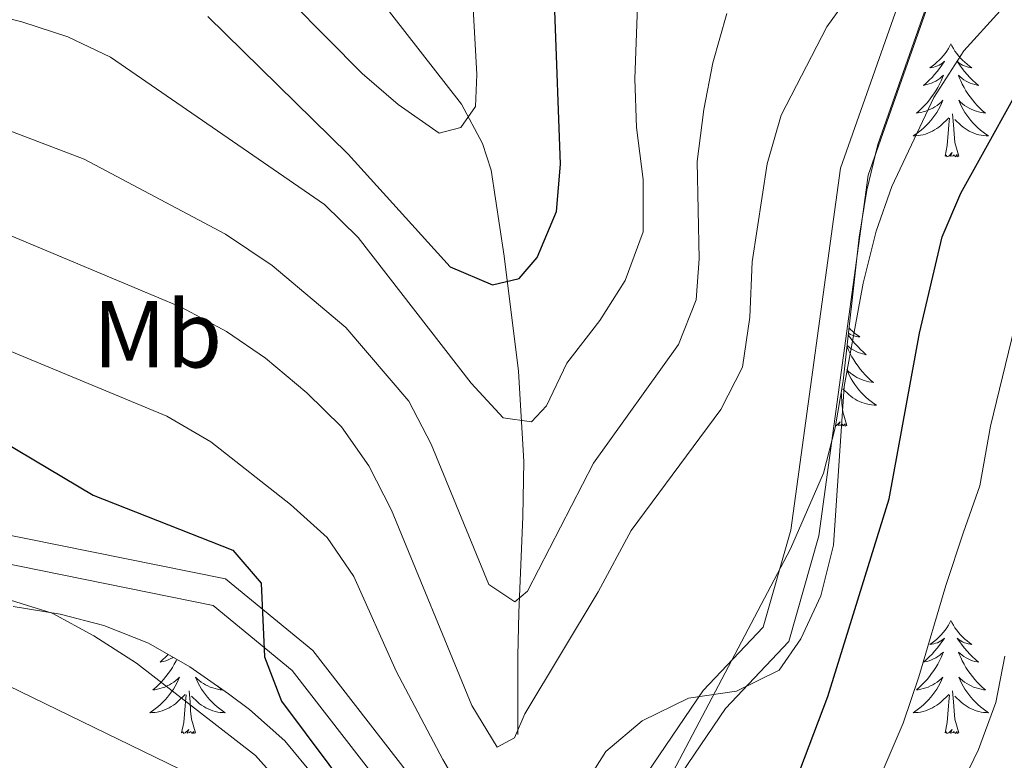
# Model space of a CAD drawing. Extents: x 622663 to 627176, y 787188 to 790243.
# Drawn here: x 623912 to 624016, y 789289 to 789367 of the extents above; entities that cross this region are included whole.
import ezdxf
from ezdxf.enums import TextEntityAlignment as Align

# ---------------------------------------------------------------- set-up
doc = ezdxf.new("R2010")
doc.units = 0
doc.header["$MEASUREMENT"] = 0
doc.linetypes.add('DGN Style 3', pattern=[55.74646, 39.8189, -15.92756])
for name, color, linetype in [('Nivel 11', 7, 'Continuous'), ('Nivel 21', 7, 'Continuous'), ('Nivel 35', 7, 'Continuous'), ('Nivel 36', 7, 'Continuous'), ('Nivel 37', 7, 'Continuous'), ('Nivel 4', 7, 'Continuous'), ('Nivel 5', 7, 'Continuous'), ('Nivel 61', 7, 'Continuous'), ('Nivel 63', 7, 'Continuous')]:
    doc.layers.add(name, color=color, linetype=linetype)
doc.styles.add('Style-arialn', font='arialn.shx', dxfattribs={"bigfont": 'arialnbig.shx'})
doc.linetypes.add('5zonar', pattern='A,-5,[1,dgnlstyle.shx,S=0.08,R=0,X=0,Y=0],-5', length=10)

msp = doc.modelspace()

# ---------------------------------------------------------------- linework, layer by layer
at = {"layer": 'Nivel 11', "color": 142, "linetype": 'DGN Style 3', "lineweight": 13}
msp.add_polyline3d([(623964.835, 789291.894, 516.853), (623964.839, 789300.18, 511.524), (623964.932, 789304.71, 509.673), (623965.352, 789314.841, 508.687), (623965.466, 789320.67, 507.718), (623964.883, 789330.176, 504.711), (623963.378, 789342.3, 500.485), (623962.015, 789351.38, 496.106), (623961.085, 789354.175, 495.156), (623958.867, 789358.342, 494.329), (623946.5, 789374.254, 492.145), (623941.069, 789382.904, 490.682), (623936.499, 789391.652, 489.12), (623935.566, 789393.894, 487.565), (623934.321, 789398.532, 485), (623934.306, 789398.587, 484.985), (623934.002, 789403.496, 484.569), (623934.542, 789408.46, 484.714), (623935.816, 789413.316, 483.302), (623937.562, 789417.592, 482.214), (623950.46, 789443.554, 477.265), (623956.82, 789456.791, 475)], dxfattribs=at)
at = {"layer": 'Nivel 21', "color": 19, "linetype": 'Continuous', "lineweight": 0}
msp.add_polyline3d([(623808.488, 789305.032, 540.303), (623829.476, 789293.543, 537.701), (623840.775, 789290.321, 536.4), (623850.105, 789284.363, 535.842), (623859.292, 789283.779, 535.284), (623863.705, 789286.569, 534.541), (623874.151, 789295.954, 531.939), (623880.129, 789305.314, 531.01), (623885.672, 789312.411, 530.08), (623892.852, 789314.48, 529.151), (623909.425, 789313.248, 528.036), (623934.009, 789308.274, 524.876), (623943.189, 789300.747, 524.319), (623954.876, 789285.706, 523.203), (623962.691, 789275.777, 521.531), (623968.534, 789276.1, 520.601), (623969.656, 789276.896, 520.601), (623977.747, 789286.782, 520.23), (623984.378, 789296.5, 519.858), (623990.703, 789303.2, 519.486), (623993.612, 789313.433, 519.858), (623998.839, 789351.561, 517.442), (624006.127, 789372.234, 515.583)], dxfattribs=at)
at = {"layer": 'Nivel 21', "color": 19, "linetype": 'DGN Style 3', "lineweight": 0}
for points in [[(624008.918, 789371.129, 515.583), (624001.77, 789350.852, 517.442), (623996.555, 789312.816, 519.858), (623993.388, 789301.675, 519.486), (623986.723, 789294.613, 519.858), (623980.152, 789284.983, 520.23), (623971.721, 789274.683, 520.601), (623969.563, 789273.153, 520.601), (623961.298, 789272.696, 521.531)], [(623961.298, 789272.696, 521.531), (623952.513, 789283.857, 523.203), (623941.026, 789298.64, 524.319), (623932.684, 789305.481, 524.876), (623909.014, 789310.271, 528.036), (623893.165, 789311.449, 529.151), (623887.437, 789309.798, 530.08), (623882.58, 789303.579, 531.01), (623876.46, 789293.995, 531.939), (623865.522, 789284.168, 534.541), (623860.073, 789280.724, 535.284), (623849.142, 789281.418, 535.842), (623839.53, 789287.556, 536.4), (623828.331, 789290.75, 537.701), (623807.377, 789302.221, 540.303), (623796.801, 789304.94, 540.674), (623788.075, 789303.636, 541.604), (623774.22, 789296.849, 543.648), (623764.205, 789290.9, 543.834), (623759.223, 789289.711, 544.02), (623753.387, 789290.943, 544.391), (623737.729, 789296.096, 545.692), (623720.629, 789301.678, 548.109), (623709.68, 789302.575, 549.911)]]:
    msp.add_polyline3d(points, dxfattribs=at)
at = {"layer": 'Nivel 35', "color": 92, "linetype": '5zonar', "lineweight": 0, "ltscale": 0.5}
msp.add_polyline3d([(623911.607, 789305.38, 536.25), (623916.575, 789304.558, 536.175), (623921.18, 789303.381, 536.085), (623925.891, 789301.497, 535.848), (623930.223, 789299.024, 535.466), (623934.321, 789296.18, 535.091), (623936.543, 789294.528, 534.943), (623940.239, 789291.194, 535.04), (623943.448, 789287.346, 535.595), (623952.103, 789274.891, 537.709), (623955.313, 789271.159, 537.797), (623957.021, 789269.553, 537.608), (623961.96, 789266.682, 536.778), (623967.615, 789265.635, 535.722), (623971.022, 789267.634, 534.943), (623979.808, 789285.319, 532.279), (623993.577, 789311.453, 527.113), (623997.043, 789319.42, 526.035), (623998.296, 789324.221, 525.736), (623999.142, 789329.166, 525.599), (624000.818, 789344.298, 525.452), (624001.619, 789349.257, 525.254), (624002.805, 789354.08, 524.861), (624009.932, 789374.38, 522.056)], dxfattribs=at)
at = {"layer": 'Nivel 36', "color": 92, "linetype": 'Continuous', "lineweight": 0, "flags": 128}
for points in [[(624010.492, 789364.687), (624010.381, 789364.468), (624010.226, 789364.193), (624010.058, 789363.927), (624009.876, 789363.67), (624009.682, 789363.422), (624009.475, 789363.184), (624009.256, 789362.958), (624009.026, 789362.742), (624008.786, 789362.539), (624008.535, 789362.348), (624008.275, 789362.17), (624008.474, 789362.193), (624008.677, 789362.231), (624008.876, 789362.286), (624009.071, 789362.355), (624009.26, 789362.44), (624009.441, 789362.539), (624009.615, 789362.651), (624009.82, 789362.842), (624009.779, 789362.777), (624009.549, 789362.432), (624009.306, 789362.096), (624009.05, 789361.77), (624008.782, 789361.454), (624008.502, 789361.149), (624008.21, 789360.855), (624007.907, 789360.572), (624007.594, 789360.301), (624007.718, 789360.324), (624007.964, 789360.382), (624008.206, 789360.455), (624008.442, 789360.543), (624008.673, 789360.646), (624008.896, 789360.764), (624009.112, 789360.895), (624009.319, 789361.04), (624009.516, 789361.197), (624009.703, 789361.367), (624009.615, 789361.145), (624009.459, 789360.784), (624009.288, 789360.43), (624009.103, 789360.083), (624008.903, 789359.743), (624008.691, 789359.412), (624008.464, 789359.09), (624008.225, 789358.778), (624007.974, 789358.475), (624007.71, 789358.183), (624007.435, 789357.902), (624007.148, 789357.632), (624006.851, 789357.374), (624007.047, 789357.399), (624007.314, 789357.446), (624007.577, 789357.509), (624007.836, 789357.588), (624008.091, 789357.682), (624008.339, 789357.79), (624008.58, 789357.913), (624008.814, 789358.051), (624009.039, 789358.201), (624009.255, 789358.365), (624009.461, 789358.541), (624009.656, 789358.729), (624009.515, 789358.402), (624009.36, 789358.081), (624009.191, 789357.767), (624009.008, 789357.462), (624008.811, 789357.165), (624008.601, 789356.877), (624008.378, 789356.599), (624008.143, 789356.331), (624007.897, 789356.073), (624007.639, 789355.828), (624007.37, 789355.594), (624007.091, 789355.372), (624006.802, 789355.163), (624006.512, 789354.972), (624006.777, 789354.981), (624007.04, 789355.006), (624007.302, 789355.047), (624007.561, 789355.104), (624007.816, 789355.176), (624008.066, 789355.263), (624008.31, 789355.366), (624008.548, 789355.482), (624008.778, 789355.613), (624009, 789355.758), (624009.213, 789355.916), (624009.416, 789356.086), (624010.264, 789356.885)], [(624010.492, 789364.687), (624010.603, 789364.468), (624010.758, 789364.193), (624010.926, 789363.927), (624011.108, 789363.67), (624011.302, 789363.422), (624011.509, 789363.184), (624011.728, 789362.958), (624011.958, 789362.742), (624012.198, 789362.539), (624012.449, 789362.348), (624012.709, 789362.17), (624012.51, 789362.193), (624012.307, 789362.231), (624012.108, 789362.286), (624011.913, 789362.355), (624011.724, 789362.44), (624011.543, 789362.539), (624011.369, 789362.651), (624011.164, 789362.842), (624011.205, 789362.777), (624011.435, 789362.432), (624011.678, 789362.096), (624011.934, 789361.77), (624012.202, 789361.454), (624012.482, 789361.149), (624012.774, 789360.855), (624013.077, 789360.572), (624013.39, 789360.301), (624013.266, 789360.324), (624013.02, 789360.382), (624012.778, 789360.455), (624012.542, 789360.543), (624012.311, 789360.646), (624012.088, 789360.764), (624011.872, 789360.895), (624011.665, 789361.04), (624011.468, 789361.197), (624011.281, 789361.367), (624011.369, 789361.145), (624011.525, 789360.784), (624011.696, 789360.43), (624011.881, 789360.083), (624012.081, 789359.743), (624012.293, 789359.412), (624012.52, 789359.09), (624012.759, 789358.778), (624013.01, 789358.475), (624013.274, 789358.183), (624013.549, 789357.902), (624013.836, 789357.632), (624014.133, 789357.374), (624013.937, 789357.399), (624013.67, 789357.446), (624013.407, 789357.509), (624013.148, 789357.588), (624012.893, 789357.682), (624012.645, 789357.79), (624012.404, 789357.913), (624012.17, 789358.051), (624011.945, 789358.201), (624011.729, 789358.365), (624011.523, 789358.541), (624011.328, 789358.729), (624011.469, 789358.402), (624011.624, 789358.081), (624011.793, 789357.767), (624011.976, 789357.462), (624012.173, 789357.165), (624012.383, 789356.877), (624012.606, 789356.599), (624012.841, 789356.331), (624013.087, 789356.073), (624013.345, 789355.828), (624013.614, 789355.594), (624013.893, 789355.372), (624014.182, 789355.163), (624014.472, 789354.972), (624014.207, 789354.981), (624013.944, 789355.006), (624013.682, 789355.047), (624013.423, 789355.104), (624013.168, 789355.176), (624012.918, 789355.263), (624012.674, 789355.366), (624012.436, 789355.482), (624012.206, 789355.613), (624011.984, 789355.758), (624011.771, 789355.916), (624011.568, 789356.086), (624010.91, 789356.706)], [(624011.343, 789352.836), (624010.914, 789354.276), (624010.823, 789355.18), (624010.777, 789356.129), (624010.675, 789357.293)], [(624009.873, 789352.836), (624010.118, 789353.954), (624010.231, 789355.696), (624010.279, 789356.129), (624010.342, 789356.852)], [(624011.343, 789352.836), (624011.169, 789352.768), (624011.15, 789353.007), (624010.96, 789352.785), (624010.839, 789352.988), (624010.718, 789352.88), (624010.448, 789352.826), (624010.644, 789353.219), (624010.259, 789352.839), (624010.071, 789352.785), (624010.03, 789352.947), (624009.873, 789352.836)], [(623999.758, 789334.731), (623999.911, 789334.573), (624000.141, 789334.357), (624000.381, 789334.154), (624000.632, 789333.963), (624000.892, 789333.785), (624000.693, 789333.808), (624000.49, 789333.846), (624000.291, 789333.901), (624000.096, 789333.97), (623999.907, 789334.055), (623999.726, 789334.154), (623999.697, 789334.173)], [(623999.674, 789333.97), (623999.861, 789333.711), (624000.117, 789333.385), (624000.385, 789333.069), (624000.665, 789332.764), (624000.957, 789332.47), (624001.26, 789332.187), (624001.573, 789331.916), (624001.449, 789331.939), (624001.203, 789331.997), (624000.961, 789332.07), (624000.725, 789332.158), (624000.494, 789332.261), (624000.271, 789332.379), (624000.055, 789332.51), (623999.848, 789332.655), (623999.651, 789332.812), (623999.555, 789332.899)], [(623999.543, 789332.784), (623999.552, 789332.76), (623999.708, 789332.399), (623999.879, 789332.045), (624000.064, 789331.698), (624000.264, 789331.358), (624000.476, 789331.027), (624000.703, 789330.705), (624000.942, 789330.393), (624001.193, 789330.09), (624001.457, 789329.798), (624001.732, 789329.517), (624002.019, 789329.247), (624002.316, 789328.989), (624002.12, 789329.014), (624001.853, 789329.061), (624001.59, 789329.124), (624001.331, 789329.203), (624001.076, 789329.297), (624000.828, 789329.405), (624000.587, 789329.528), (624000.353, 789329.666), (624000.128, 789329.816), (623999.912, 789329.98), (623999.706, 789330.156), (623999.511, 789330.344), (623999.652, 789330.017), (623999.807, 789329.696), (623999.976, 789329.382), (624000.159, 789329.077), (624000.356, 789328.78), (624000.566, 789328.492), (624000.789, 789328.214), (624001.024, 789327.946), (624001.27, 789327.688), (624001.528, 789327.443), (624001.797, 789327.209), (624002.076, 789326.987), (624002.365, 789326.778), (624002.655, 789326.587), (624002.39, 789326.596), (624002.127, 789326.621), (624001.865, 789326.662), (624001.606, 789326.719), (624001.351, 789326.791), (624001.101, 789326.878), (624000.857, 789326.981), (624000.619, 789327.097), (624000.389, 789327.228), (624000.167, 789327.373), (623999.954, 789327.531), (623999.751, 789327.701), (623999.093, 789328.321)], [(623999.526, 789324.451), (623999.097, 789325.891), (623999.006, 789326.795), (623998.96, 789327.744), (623998.939, 789327.981)], [(623999.526, 789324.451), (623999.352, 789324.383), (623999.333, 789324.622), (623999.143, 789324.4), (623999.022, 789324.603), (623998.901, 789324.495), (623998.631, 789324.441), (623998.827, 789324.834), (623998.442, 789324.454), (623998.33, 789324.422)], [(624010.492, 789303.889), (624010.381, 789303.67), (624010.226, 789303.395), (624010.058, 789303.129), (624009.876, 789302.872), (624009.682, 789302.624), (624009.475, 789302.386), (624009.256, 789302.16), (624009.026, 789301.944), (624008.786, 789301.741), (624008.535, 789301.55), (624008.275, 789301.372), (624008.474, 789301.395), (624008.677, 789301.433), (624008.876, 789301.488), (624009.071, 789301.557), (624009.26, 789301.642), (624009.441, 789301.741), (624009.615, 789301.853), (624009.82, 789302.044), (624009.779, 789301.979), (624009.549, 789301.634), (624009.306, 789301.298), (624009.05, 789300.972), (624008.782, 789300.656), (624008.502, 789300.351), (624008.21, 789300.057), (624007.907, 789299.774), (624007.594, 789299.503), (624007.718, 789299.526), (624007.964, 789299.584), (624008.206, 789299.657), (624008.442, 789299.745), (624008.673, 789299.848), (624008.896, 789299.966), (624009.112, 789300.097), (624009.319, 789300.242), (624009.516, 789300.399), (624009.703, 789300.569), (624009.615, 789300.347), (624009.459, 789299.986), (624009.288, 789299.632), (624009.103, 789299.285), (624008.903, 789298.945), (624008.691, 789298.614), (624008.464, 789298.292), (624008.225, 789297.98), (624007.974, 789297.677), (624007.71, 789297.385), (624007.435, 789297.104), (624007.148, 789296.834), (624006.851, 789296.576), (624007.047, 789296.601), (624007.314, 789296.648), (624007.577, 789296.711), (624007.836, 789296.79), (624008.091, 789296.884), (624008.339, 789296.992), (624008.58, 789297.115), (624008.814, 789297.253), (624009.039, 789297.403), (624009.255, 789297.567), (624009.461, 789297.743), (624009.656, 789297.931), (624009.515, 789297.604), (624009.36, 789297.283), (624009.191, 789296.969), (624009.008, 789296.664), (624008.811, 789296.367), (624008.601, 789296.079), (624008.378, 789295.801), (624008.143, 789295.533), (624007.897, 789295.275), (624007.639, 789295.03), (624007.37, 789294.796), (624007.091, 789294.574), (624006.802, 789294.365), (624006.512, 789294.174), (624006.777, 789294.183), (624007.04, 789294.208), (624007.302, 789294.249), (624007.561, 789294.306), (624007.816, 789294.378), (624008.066, 789294.465), (624008.31, 789294.568), (624008.548, 789294.684), (624008.778, 789294.815), (624009, 789294.96), (624009.213, 789295.118), (624009.416, 789295.288), (624010.264, 789296.087)], [(624010.492, 789303.889), (624010.603, 789303.67), (624010.758, 789303.395), (624010.926, 789303.129), (624011.108, 789302.872), (624011.302, 789302.624), (624011.509, 789302.386), (624011.728, 789302.16), (624011.958, 789301.944), (624012.198, 789301.741), (624012.449, 789301.55), (624012.709, 789301.372), (624012.51, 789301.395), (624012.307, 789301.433), (624012.108, 789301.488), (624011.913, 789301.557), (624011.724, 789301.642), (624011.543, 789301.741), (624011.369, 789301.853), (624011.164, 789302.044), (624011.205, 789301.979), (624011.435, 789301.634), (624011.678, 789301.298), (624011.934, 789300.972), (624012.202, 789300.656), (624012.482, 789300.351), (624012.774, 789300.057), (624013.077, 789299.774), (624013.39, 789299.503), (624013.266, 789299.526), (624013.02, 789299.584), (624012.778, 789299.657), (624012.542, 789299.745), (624012.311, 789299.848), (624012.088, 789299.966), (624011.872, 789300.097), (624011.665, 789300.242), (624011.468, 789300.399), (624011.281, 789300.569), (624011.369, 789300.347), (624011.525, 789299.986), (624011.696, 789299.632), (624011.881, 789299.285), (624012.081, 789298.945), (624012.293, 789298.614), (624012.52, 789298.292), (624012.759, 789297.98), (624013.01, 789297.677), (624013.274, 789297.385), (624013.549, 789297.104), (624013.836, 789296.834), (624014.133, 789296.576), (624013.937, 789296.601), (624013.67, 789296.648), (624013.407, 789296.711), (624013.148, 789296.79), (624012.893, 789296.884), (624012.645, 789296.992), (624012.404, 789297.115), (624012.17, 789297.253), (624011.945, 789297.403), (624011.729, 789297.567), (624011.523, 789297.743), (624011.328, 789297.931), (624011.469, 789297.604), (624011.624, 789297.283), (624011.793, 789296.969), (624011.976, 789296.664), (624012.173, 789296.367), (624012.383, 789296.079), (624012.606, 789295.801), (624012.841, 789295.533), (624013.087, 789295.275), (624013.345, 789295.03), (624013.614, 789294.796), (624013.893, 789294.574), (624014.182, 789294.365), (624014.472, 789294.174), (624014.207, 789294.183), (624013.944, 789294.208), (624013.682, 789294.249), (624013.423, 789294.306), (624013.168, 789294.378), (624012.918, 789294.465), (624012.674, 789294.568), (624012.436, 789294.684), (624012.206, 789294.815), (624011.984, 789294.96), (624011.771, 789295.118), (624011.568, 789295.288), (624010.91, 789295.908)], [(623927.961, 789300.315), (623927.705, 789300.057), (623927.402, 789299.774), (623927.089, 789299.503), (623927.213, 789299.526), (623927.459, 789299.584), (623927.701, 789299.657), (623927.937, 789299.745), (623928.168, 789299.848), (623928.391, 789299.966), (623928.479, 789300.019)], [(623928.864, 789299.8), (623928.783, 789299.632), (623928.598, 789299.285), (623928.398, 789298.945), (623928.186, 789298.614), (623927.959, 789298.292), (623927.72, 789297.98), (623927.469, 789297.677), (623927.205, 789297.385), (623926.93, 789297.104), (623926.643, 789296.834), (623926.346, 789296.576), (623926.542, 789296.601), (623926.809, 789296.648), (623927.072, 789296.711), (623927.331, 789296.79), (623927.586, 789296.884), (623927.834, 789296.992), (623928.075, 789297.115), (623928.309, 789297.253), (623928.534, 789297.403), (623928.75, 789297.567), (623928.956, 789297.743), (623929.151, 789297.931), (623929.01, 789297.604), (623928.855, 789297.283), (623928.686, 789296.969), (623928.503, 789296.664), (623928.306, 789296.367), (623928.096, 789296.079), (623927.873, 789295.801), (623927.638, 789295.533), (623927.392, 789295.275), (623927.134, 789295.03), (623926.865, 789294.796), (623926.586, 789294.574), (623926.297, 789294.365), (623926.007, 789294.174), (623926.272, 789294.183), (623926.535, 789294.208), (623926.797, 789294.249), (623927.056, 789294.306), (623927.311, 789294.378), (623927.561, 789294.465), (623927.805, 789294.568), (623928.043, 789294.684), (623928.273, 789294.815), (623928.495, 789294.96), (623928.708, 789295.118), (623928.911, 789295.288), (623929.759, 789296.087)], [(623933.197, 789296.96), (623933.331, 789296.834), (623933.628, 789296.576), (623933.432, 789296.601), (623933.165, 789296.648), (623932.902, 789296.711), (623932.643, 789296.79), (623932.388, 789296.884), (623932.14, 789296.992), (623931.899, 789297.115), (623931.665, 789297.253), (623931.44, 789297.403), (623931.224, 789297.567), (623931.018, 789297.743), (623930.823, 789297.931), (623930.964, 789297.604), (623931.119, 789297.283), (623931.288, 789296.969), (623931.471, 789296.664), (623931.668, 789296.367), (623931.878, 789296.079), (623932.101, 789295.801), (623932.336, 789295.533), (623932.582, 789295.275), (623932.84, 789295.03), (623933.109, 789294.796), (623933.388, 789294.574), (623933.677, 789294.365), (623933.967, 789294.174), (623933.702, 789294.183), (623933.439, 789294.208), (623933.177, 789294.249), (623932.918, 789294.306), (623932.663, 789294.378), (623932.413, 789294.465), (623932.169, 789294.568), (623931.931, 789294.684), (623931.701, 789294.815), (623931.479, 789294.96), (623931.266, 789295.118), (623931.063, 789295.288), (623930.405, 789295.908)], [(623929.368, 789292.038), (623929.613, 789293.156), (623929.726, 789294.898), (623929.774, 789295.331), (623929.837, 789296.054)], [(623930.838, 789292.038), (623930.409, 789293.478), (623930.318, 789294.382), (623930.272, 789295.331), (623930.17, 789296.495)], [(624009.873, 789292.038), (624010.118, 789293.156), (624010.231, 789294.898), (624010.279, 789295.331), (624010.342, 789296.054)], [(624011.343, 789292.038), (624010.914, 789293.478), (624010.823, 789294.382), (624010.777, 789295.331), (624010.675, 789296.495)], [(623930.838, 789292.038), (623930.664, 789291.97), (623930.645, 789292.209), (623930.455, 789291.987), (623930.334, 789292.19), (623930.213, 789292.082), (623929.943, 789292.028), (623930.139, 789292.421), (623929.754, 789292.041), (623929.566, 789291.987), (623929.525, 789292.149), (623929.368, 789292.038)], [(624011.343, 789292.038), (624011.169, 789291.97), (624011.15, 789292.209), (624010.96, 789291.987), (624010.839, 789292.19), (624010.718, 789292.082), (624010.448, 789292.028), (624010.644, 789292.421), (624010.259, 789292.041), (624010.071, 789291.987), (624010.03, 789292.149), (624009.873, 789292.038)]]:
    msp.add_lwpolyline(points, dxfattribs=at)
at = {"layer": 'Nivel 4', "color": 25, "linetype": 'Continuous', "lineweight": 30, "flags": 128}
for points, elevation in [([(623932.122, 789367.557), (623946.935, 789353.045), (623957.69, 789341.193), (623962.138, 789339.275), (623964.963, 789339.956), (623966.846, 789342.156), (623968.902, 789347.007), (623969.311, 789351.993), (623968.733, 789368.174)], 500), ([(623910.487, 789322.811), (623920.035, 789317.097), (623934.779, 789311.301), (623937.772, 789307.827), (623938.097, 789300.05), (623939.908, 789295.383), (623949.898, 789282.023), (623957.128, 789273.647), (623960.933, 789269.764), (623964.789, 789266.584), (623969.693, 789263.728), (623975.11, 789262.787), (623979.268, 789264.005), (623982.575, 789266.995), (623991.354, 789281.025), (623993.59, 789285.496), (623997.513, 789295.877), (624003.994, 789316.71), (624007.187, 789334.189), (624009.589, 789344.341), (624011.541, 789348.946), (624019.659, 789363.555)], 525)]:
    msp.add_lwpolyline(points, dxfattribs=dict(at, elevation=elevation))
at = {"layer": 'Nivel 5', "color": 25, "linetype": 'Continuous', "lineweight": 0, "flags": 128}
for points, elevation in [([(624003.88, 789375.474), (623997.394, 789366.47), (623992.58, 789357.18), (623991.131, 789352.047), (623989.533, 789341.719), (623989.296, 789335.862), (623988.517, 789330.605), (623986.239, 789326.151), (623976.775, 789313.399), (623973.279, 789306.917), (623965.554, 789294.058), (623964.479, 789291.532), (623962.661, 789290.531), (623959.988, 789294.946), (623951.488, 789315.527), (623949.106, 789320.216), (623946.213, 789324.295)], 515), ([(623937.211, 789372.919), (623948.42, 789361.563), (623952.197, 789358.287), (623956.538, 789355.259), (623958.816, 789355.874), (623960.35, 789358.065), (623960.502, 789361.463), (623959.89, 789372.277)], 495), ([(623946.213, 789324.295), (623942.566, 789327.884), (623938.216, 789331.549), (623934.093, 789334.377), (623929.378, 789336.886), (623909.421, 789345.244), (623899.453, 789349.944), (623894.355, 789351.472), (623888.629, 789351.769), (623883.488, 789350.764), (623879.083, 789348.41), (623870.948, 789341.353), (623866.789, 789338.572), (623863.277, 789337.472), (623858.861, 789338.293), (623850.692, 789344.645), (623842.351, 789348.298), (623840.372, 789350.779), (623839.666, 789372.128)], 515), ([(623976.16, 789339.719), (623978.028, 789344.873), (623978.025, 789350.378), (623977.336, 789355.873), (623977.158, 789360.983), (623977.6, 789372.515)], 505), ([(623902.3, 789369.566), (623912.524, 789366.991), (623917.361, 789365.434), (623921.88, 789363.286), (623944.425, 789347.748), (623948.003, 789344.258), (623959.892, 789328.929), (623963.278, 789325.251), (623966.25, 789324.82), (623967.848, 789326.514), (623969.999, 789331.029), (623973.478, 789335.511), (623976.16, 789339.719)], 505), ([(623964.491, 789305.855), (623961.777, 789307.687), (623955.685, 789322.498), (623953.345, 789327.03), (623946.685, 789334.788), (623938.91, 789341.302), (623933.994, 789344.636), (623919.095, 789352.514), (623898.779, 789360.241), (623893.35, 789361.228), (623888.363, 789361.553), (623883.387, 789361.01), (623869.727, 789357.022), (623867.157, 789357.846), (623864.728, 789362.468), (623863.877, 789367.734)], 510), ([(623986.856, 789367.893), (623985.405, 789362.699), (623984.45, 789357.779), (623983.721, 789352.289), (623983.96, 789342.004), (623983.629, 789337.711), (623981.774, 789333.007), (623972.803, 789320.469), (623965.855, 789306.992), (623964.491, 789305.855)], 510), ([(623971.244, 789285.572), (623974.108, 789290.097), (623977.929, 789293.314), (623982.831, 789295.69), (623987.9, 789296.435), (623992.372, 789298.666), (623994.678, 789301.972), (623996.77, 789306.51), (623998.103, 789311.845), (623999.251, 789328.557), (624001.232, 789339.445), (624002.621, 789344.926), (624004.279, 789349.642), (624008.679, 789359.013), (624011.843, 789363.953), (624015.697, 789368.177)], 520), ([(623920.128, 789302.263), (623924.626, 789299.414), (623937.16, 789289.672), (623940.615, 789285.807), (623945.309, 789280.212), (623952.896, 789271.774), (623958.18, 789266.152), (623962.273, 789263.071), (623966.784, 789260.225), (623974.24, 789258.181), (623979.519, 789258.918), (623986.373, 789261.116), (623991.456, 789267.172), (623997.496, 789276.087), (624001.328, 789283.394), (624005.465, 789293.087), (624007.109, 789297.946), (624009.944, 789307.596), (624011.806, 789313.204), (624013.537, 789318.087), (624014.685, 789324.367), (624018.164, 789338.692)], 530), ([(623897.456, 789338.008), (623927.817, 789325.445), (623932.437, 789322.734), (623940.863, 789316.139), (623944.707, 789312.657), (623947.517, 789308.516), (623952.003, 789298.543), (623956.913, 789289.251), (623959.539, 789284.735)], 520), ([(623825.614, 789317.925), (623828.575, 789313.894), (623833.832, 789311.624), (623838.801, 789310.669), (623843.166, 789308.23), (623846.649, 789304.282), (623850.71, 789300.981), (623855.664, 789298.828), (623860.641, 789298.316), (623865.471, 789299.711), (623869.517, 789302.668), (623875.92, 789311.193), (623879.719, 789314.447), (623884.294, 789316.465), (623888.696, 789316.453), (623893.563, 789315.291), (623901.033, 789309.223), (623915.719, 789304.665), (623920.128, 789302.263)], 530), ([(623899.346, 789301.036), (623909.787, 789297.636), (623929.124, 789288.262), (623933.305, 789285.517), (623944.329, 789274.94), (623951.925, 789266.111), (623955.427, 789262.541), (623963.876, 789256.723), (623968.435, 789254.409), (623973.371, 789253.576), (623984.767, 789254.033), (623990.172, 789255.237), (623993.742, 789257.786), (624003.638, 789271.149), (624006.232, 789275.423), (624013.417, 789290.298), (624015.221, 789295.241), (624016.173, 789300.149)], 535)]:
    msp.add_lwpolyline(points, dxfattribs=dict(at, elevation=elevation))
at = {"layer": 'Nivel 61', "color": 19, "linetype": 'Continuous', "lineweight": 0}
msp.add_3dface([(623562.73, 789913.46), (626945.26, 789975.8), (626988.49, 787662.19), (623604.83, 787599.83)], dxfattribs=at)
at = {"layer": 'Nivel 63', "color": 7, "linetype": 'Continuous', "lineweight": 30}
msp.add_3dface([(622717.266, 787187.703), (622662.539, 790161.21), (627120.776, 790243.3), (627175.504, 787269.794)], dxfattribs=at)
msp.add_3dface([(622717.266, 787187.703), (622662.539, 790161.21), (627120.776, 790243.3), (627175.504, 787269.794)], dxfattribs=at)
at = {"layer": 'Nivel 63', "color": 7, "linetype": 'Continuous', "lineweight": 0}
msp.add_3dface([(622719.266, 787189.703, -0.25), (627173.504, 787271.794, -0.25), (627118.776, 790241.3, -0.25), (622664.539, 790159.21, -0.25)], dxfattribs=at)

# ---------------------------------------------------------------- texts
at = {"layer": 'Nivel 37', "color": 92, "linetype": 'Continuous', "lineweight": 0, "style": 'Style-arialn'}
msp.add_text('Mb', height=7, dxfattribs=at).set_placement((623926.826, 789334.068, 516.607), align=Align.MIDDLE_CENTER)

doc.saveas('drawing.dxf')
